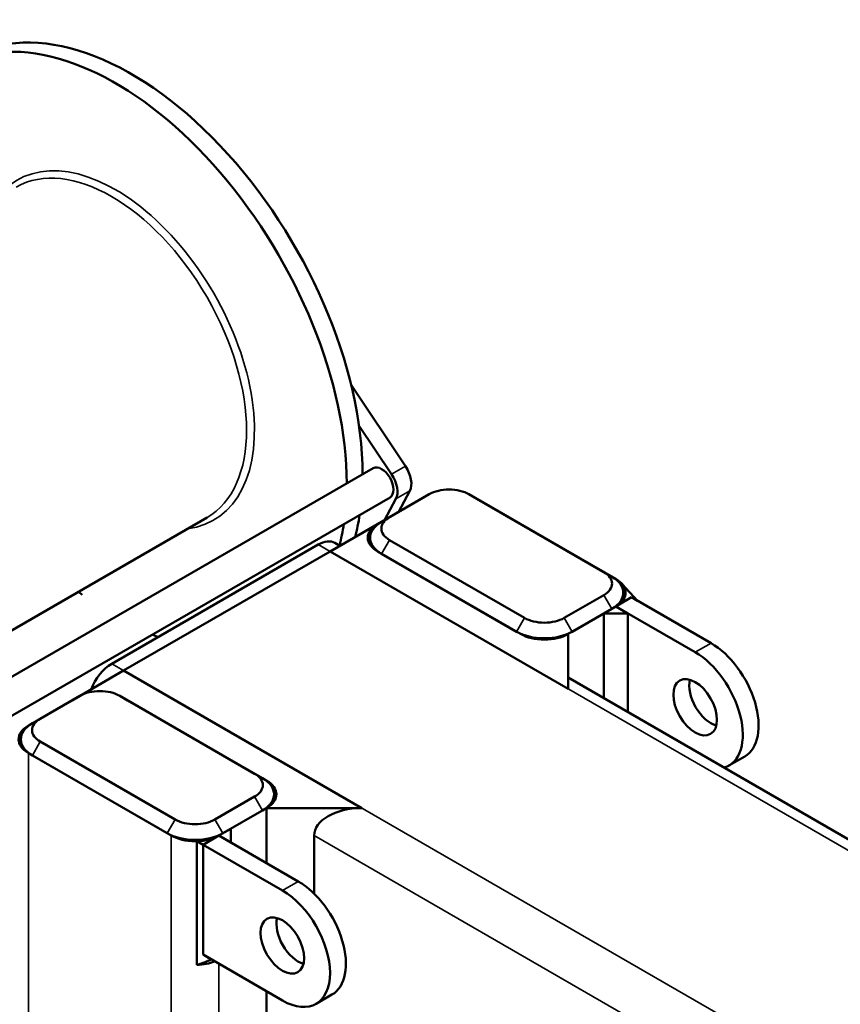
# Model space of a CAD drawing. Units: inches. Extents: x 5 to 845, y 5 to 335.
# Drawn here: x 295 to 309, y 234 to 252 of the extents above; entities that cross this region are included whole.
import ezdxf

# ---------------------------------------------------------------- set-up
doc = ezdxf.new("R2010")
doc.units = ezdxf.units.IN
doc.header["$LTSCALE"] = 40
doc.header["$MEASUREMENT"] = 0
doc.layers.add('Visible (ANSI)', color=7, linetype='Continuous', lineweight=50)
doc.layers.add('Visible Narrow (ANSI)', color=7, linetype='Continuous', lineweight=35)

msp = doc.modelspace()

# ---------------------------------------------------------------- linework, layer by layer
at = {"layer": 'Visible (ANSI)'}
for p, q in [((301.73597, 243.55777), (300.76898, 245.00773)), ((301.48848, 243.41489), (300.90878, 244.28413)), ((301.16198, 243.52139), (293.78039, 239.25962)), ((301.45341, 242.64918), (302.16052, 243.05743)), ((302.16052, 243.05743), (301.45341, 242.64918)), ((301.61064, 242.73996), (301.81478, 243.1165)), ((302.16053, 243.05744), (302.01911, 242.97579)), ((302.86762, 243.05743), (303.00904, 242.97578)), ((302.86763, 243.05743), (305.27179, 241.66935)), ((305.27179, 241.66935), (302.86763, 243.05743)), ((301.46198, 243.00177), (294.02823, 238.70989)), ((301.24128, 242.52671), (302.01911, 242.97579)), ((302.0191, 242.97579), (301.31199, 242.56754)), ((301.36315, 242.59707), (301.56729, 242.97362)), ((303.00904, 242.97578), (305.48392, 241.54687)), ((305.41321, 241.5877), (303.00905, 242.97578)), ((293.71181, 240.05081), (298.20083, 242.64254)), ((301.24128, 242.52671), (300.39275, 242.03682)), ((300.48062, 242.18901), (300.56849, 242.13828)), ((303.85758, 240.85285), (301.45341, 242.24093)), ((301.45341, 242.24093), (303.85758, 240.85285)), ((300.18062, 242.15929), (296.50366, 240.0364)), ((300.39275, 242.03682), (296.7158, 239.91392)), ((296.7158, 239.91392), (300.39275, 242.03682)), ((300.39275, 242.03682), (304.63539, 239.58726)), ((303.78686, 240.56708), (301.24128, 242.03681)), ((303.78686, 240.56708), (301.24128, 242.03681)), ((301.31199, 241.99598), (303.71615, 240.6079)), ((305.60001, 241.4525), (305.87086, 241.16017)), ((305.27179, 241.26109), (304.56468, 240.85284)), ((304.56468, 240.85284), (305.27179, 241.26109)), ((305.76676, 241.22027), (305.48392, 241.05697)), ((305.76676, 241.22027), (305.48392, 241.05697)), ((305.76676, 241.22027), (307.18098, 240.40375)), ((305.87086, 241.16017), (305.76676, 241.22027)), ((305.48392, 241.05697), (304.63539, 240.56707)), ((304.7061, 240.60789), (305.41321, 241.01614)), ((305.27179, 240.93449), (305.48392, 241.05697)), ((306.89813, 240.24045), (305.48392, 241.05697)), ((305.48392, 241.05697), (305.69605, 240.93449)), ((305.27179, 240.93449), (305.27177, 239.42276)), ((305.27179, 240.93449), (305.69605, 240.93449)), ((305.69605, 240.93449), (305.69603, 239.17781)), ((304.63539, 240.56707), (304.63539, 239.58726)), ((296.7158, 239.91392), (295.86727, 239.42403)), ((296.7158, 239.91392), (300.95844, 237.46437)), ((350.31081, 213.41878), (304.63539, 239.79019)), ((295.01874, 238.93413), (295.79657, 239.38321)), ((295.79656, 239.3832), (295.08945, 238.97495)), ((295.23087, 239.0566), (295.93798, 239.46485)), ((295.93798, 239.46485), (295.23087, 239.0566)), ((295.93799, 239.46485), (295.79657, 239.38321)), ((296.64508, 239.46485), (296.7865, 239.3832)), ((296.64509, 239.46484), (299.04925, 238.07676)), ((299.04925, 238.07676), (296.64509, 239.46484)), ((296.7865, 239.3832), (299.26138, 237.95429)), ((296.7865, 239.3832), (299.26138, 237.95429)), ((299.19067, 237.99511), (296.78651, 239.38319)), ((297.63504, 237.26026), (295.23087, 238.64835)), ((295.23087, 238.64835), (297.63504, 237.26026)), ((297.56432, 236.97449), (295.01874, 238.44422)), ((295.08945, 238.4034), (297.49361, 237.01532)), ((307.78097, 238.38473), (307.49812, 238.22143)), ((299.04925, 237.66851), (298.34214, 237.26026)), ((298.34214, 237.26026), (299.04925, 237.66851)), ((299.26138, 237.46438), (298.41285, 236.97448)), ((299.26137, 236.48458), (299.26138, 237.46438)), ((299.26138, 237.46438), (300.95844, 237.46437)), ((298.48356, 237.01531), (299.19067, 237.42356)), ((298.41285, 236.97448), (298.62498, 237.09696)), ((298.62498, 237.09696), (298.62498, 236.85201)), ((298.41285, 236.97448), (298.13001, 236.81119)), ((298.41285, 236.97448), (298.13001, 236.81119)), ((298.41285, 236.97448), (299.82707, 236.15797)), ((298.62498, 236.85201), (298.41285, 236.97448)), ((300.1099, 236.97448), (300.10989, 235.93864)), ((298.02195, 234.66904), (298.02197, 236.87356)), ((298.13001, 236.81119), (298.02197, 236.87356)), ((298.13001, 236.81119), (298.12999, 234.85161)), ((298.13001, 236.81119), (298.12999, 234.85161)), ((299.54422, 235.99467), (298.13001, 236.81119)), ((298.12999, 234.85161), (299.5442, 234.03509)), ((298.12999, 234.85161), (298.27581, 234.76741)), ((299.26129, 229.62607), (299.26134, 234.1984)), ((300.14421, 233.97565), (300.42705, 234.13895))]:
    msp.add_line(p, q, dxfattribs=at)
for centre, major_axis, ratio, start_param, end_param in [((296.85438, 245.79115), (-2.912, 5.04373), 0.57735027, 3.92667854, 6.28318531), ((296.57154, 245.62785), (-2.912, 5.04373), 0.57735027, 3.92667854, 7.23059121), ((301.31198, 243.26158), (0.15, -0.25981), 0.57735027, 0, 3.14159265), ((301.31198, 243.26158), (0.2, -0.34641), 0.57735027, 0.34049456, 1.68233013), ((301.55947, 243.40447), (0.2, -0.34641), 0.57735027, 0.34049456, 1.68233013), ((302.51407, 242.8533), (0.5, -0.00001), 0.57735789, 0.78540476, 2.35620109), ((302.51407, 242.8533), (0.5, -0.00001), 0.57735789, 0.78540476, 2.35620109), ((302.51407, 242.77166), (0.6, -0.00001), 0.57735789, 2.35320871, 2.35620109), ((302.51407, 242.77166), (0.6, -0.00001), 0.57735789, 0.78540476, 0.78751519), ((296.57154, 245.62785), (2.912, -5.04373), 0.57735027, 0.53421237, 0.62604793), ((296.85438, 245.79115), (2.912, -5.04373), 0.57735027, 0.53151044, 0.62604793), ((301.66554, 242.28176), (-0.6, 0.00001), 0.57735789, 5.49779374, 7.06859007), ((301.66554, 242.28176), (-0.6, 0.00001), 0.57735789, 5.49779374, 7.06859007), ((301.80696, 242.28176), (-0.7, 0.00001), 0.57735789, 5.49779374, 7.06859007), ((301.80697, 242.44505), (-0.5, 0.00001), 0.57735789, 5.49779374, 7.06859007), ((301.80697, 242.44505), (-0.5, 0.00001), 0.57735789, 5.49779374, 7.06859007), ((300.18061, 241.6694), (0.30001, 0.51961), 0.57734265, 0, 0.78540476), ((304.91824, 241.46522), (0.5, -0.00001), 0.57735789, 5.49779374, 7.06859007), ((304.91824, 241.46522), (0.5, -0.00001), 0.57735789, 5.49779374, 7.06859007), ((304.91823, 241.30192), (0.7, -0.00001), 0.57735789, 5.49779374, 7.06859007), ((305.05966, 241.30192), (0.6, -0.00001), 0.57735789, 5.49779374, 7.06859007), ((296.57154, 245.62785), (-2.912, 5.04373), 0.57735027, 2.19418675, 2.21090326), ((305.05966, 241.30192), (0.6, -0.00001), 0.57735789, 5.49779374, 6.73288191), ((304.21113, 241.05697), (-0.5, 0.00001), 0.57735789, 0.78540476, 2.35620109), ((304.21113, 241.05697), (-0.5, 0.00001), 0.57735789, 0.78540476, 2.35620109), ((304.21113, 240.89368), (0.7, -0.00001), 0.57735789, 3.92699741, 5.49779374), ((296.57154, 245.62785), (-2.912, 5.04373), 0.57735027, 2.51554473, 2.54209341), ((304.21113, 240.81203), (-0.6, 0.00001), 0.57735789, 0.78540476, 2.35620109), ((304.21113, 240.81203), (-0.6, 0.00001), 0.57735789, 0.78540476, 2.35620109), ((306.89812, 239.26066), (0.6, -1.03923), 0.57735027, 6.15299223, 8.6393666), ((307.18097, 239.42396), (0.6, -1.03923), 0.57735027, 0, 2.3561813), ((296.50366, 239.54651), (-0.30001, -0.51961), 0.57734265, 3.92699741, 4.9742102), ((307.18097, 239.42396), (0.275, -0.47631), 0.57735027, 3.68173663, 5.74304133), ((296.29153, 239.26072), (0.5, -0.00001), 0.57735789, 0.78540476, 2.35620109), ((296.29153, 239.26072), (0.5, -0.00001), 0.57735789, 0.78540476, 2.35620109), ((296.29153, 239.17907), (0.6, -0.00001), 0.57735789, 2.35320871, 2.35620109), ((296.29153, 239.17907), (0.6, -0.00001), 0.57735789, 2.35320871, 2.35620109), ((296.29153, 239.17907), (0.6, -0.00001), 0.57735789, 0.78540476, 0.78751519), ((296.29153, 239.17907), (0.6, -0.00001), 0.57735789, 0.78540476, 0.78751519), ((295.58443, 238.85247), (-0.5, 0.00001), 0.57735789, 5.49779374, 7.06859007), ((295.58443, 238.85247), (-0.5, 0.00001), 0.57735789, 5.49779374, 7.06859007), ((295.443, 238.68917), (-0.6, 0.00001), 0.57735789, 5.49779374, 7.06859007), ((295.58443, 238.68917), (-0.7, 0.00001), 0.57735789, 5.49779374, 7.06859007), ((298.6957, 237.87264), (0.5, -0.00001), 0.57735789, 5.49779374, 7.06859007), ((298.6957, 237.87264), (0.5, -0.00001), 0.57735789, 5.49779374, 7.06859007), ((298.69569, 237.70934), (0.7, -0.00001), 0.57735789, 5.49779374, 7.06859007), ((298.83712, 237.70934), (0.6, -0.00001), 0.57735789, 5.49779374, 7.06859007), ((298.83712, 237.70934), (0.6, -0.00001), 0.57735789, 5.49779374, 7.06859007), ((300.95843, 236.97448), (0.84853, 0), 0.57734646, 1.57079303, 3.14158935), ((297.98859, 237.46439), (-0.5, 0.00001), 0.57735789, 0.78540476, 2.35620109), ((297.98859, 237.46439), (-0.5, 0.00001), 0.57735789, 0.78540476, 2.35620109), ((297.98859, 237.30109), (0.7, -0.00001), 0.57735789, 3.92699741, 5.49779374), ((297.98859, 237.21944), (-0.6, 0.00001), 0.57735789, 0.78540476, 2.35620109), ((297.98859, 237.21944), (0.6, -0.00001), 0.57735789, 4.76806608, 5.49779374), ((299.82705, 235.17818), (0.6, -1.03923), 0.57735027, 0, 2.3561813), ((299.54421, 235.01488), (0.6, -1.03923), 0.57735027, 5.49777395, 8.6393666), ((299.82705, 235.17818), (0.275, -0.47631), 0.57735027, 3.68173663, 5.74304133), ((297.98856, 235.01491), (0.6, -0.00001), 0.57735789, 4.76806608, 5.33033897)]:
    msp.add_ellipse(centre, major_axis=major_axis, ratio=ratio, start_param=start_param, end_param=end_param, dxfattribs=at)
for centre, major_axis in [((306.89812, 239.26066), (0.275, -0.47631)), ((299.54421, 235.01488), (-0.275, 0.47631))]:
    msp.add_ellipse(centre, major_axis=major_axis, ratio=0.57735027, dxfattribs=at)
msp.add_rational_spline([(298.02195, 234.66904), (298.12349, 234.6978), (298.27581, 234.76741)], [37.8960629921, 34.231982754, 29.1508176863], degree=2, dxfattribs=at)
at = {"layer": 'Visible Narrow (ANSI)'}
for p, q in [((301.48848, 243.41489), (301.73597, 243.55777)), ((301.56729, 242.97362), (301.81478, 243.1165)), ((302.0191, 242.97579), (302.16052, 243.05743)), ((302.86763, 243.05743), (303.00905, 242.97578)), ((301.45341, 242.64918), (301.31199, 242.56754)), ((301.31199, 241.99598), (301.45341, 242.24093)), ((300.39275, 242.03682), (300.18062, 242.15929)), ((350.40883, 213.15926), (300.39275, 242.03682)), ((305.41321, 241.5877), (305.27179, 241.66935)), ((305.27179, 241.26109), (305.41321, 241.01614)), ((303.71615, 240.6079), (303.85758, 240.85285)), ((304.7061, 240.60789), (304.56468, 240.85284)), ((306.89813, 240.24045), (307.18098, 240.40375)), ((296.7158, 239.91392), (296.50366, 240.0364)), ((358.53475, 204.22179), (296.7158, 239.91392)), ((295.79656, 239.3832), (295.93798, 239.46485)), ((296.64509, 239.46484), (296.78651, 239.38319)), ((295.23087, 239.0566), (295.08945, 238.97495)), ((295.08945, 238.4034), (295.23087, 238.64835)), ((295.01864, 229.32984), (295.01874, 238.44422)), ((299.19067, 237.99511), (299.04925, 238.07676)), ((299.04925, 237.66851), (299.19067, 237.42356)), ((299.26137, 236.48458), (299.26138, 237.46438)), ((297.49361, 237.01532), (297.63504, 237.26026)), ((298.48356, 237.01531), (298.34214, 237.26026)), ((297.56421, 227.30882), (297.56432, 236.97449)), ((306.26676, 233.41972), (300.1099, 236.97448)), ((299.82707, 236.15797), (299.54422, 235.99467)), ((298.41271, 224.576), (298.41283, 234.68831)), ((299.26124, 225.05372), (299.26134, 234.1984))]:
    msp.add_line(p, q, dxfattribs=at)
for centre, major_axis, start_param, end_param in [((296.57154, 245.62785), (1.75, -3.03109), 6.04356674, 9.66439653), ((296.50083, 245.58703), (-1.7, 2.94449), 3.14159267, 6.28318531)]:
    msp.add_ellipse(centre, major_axis=major_axis, ratio=0.57735027, start_param=start_param, end_param=end_param, dxfattribs=at)

doc.saveas('drawing.dxf')
